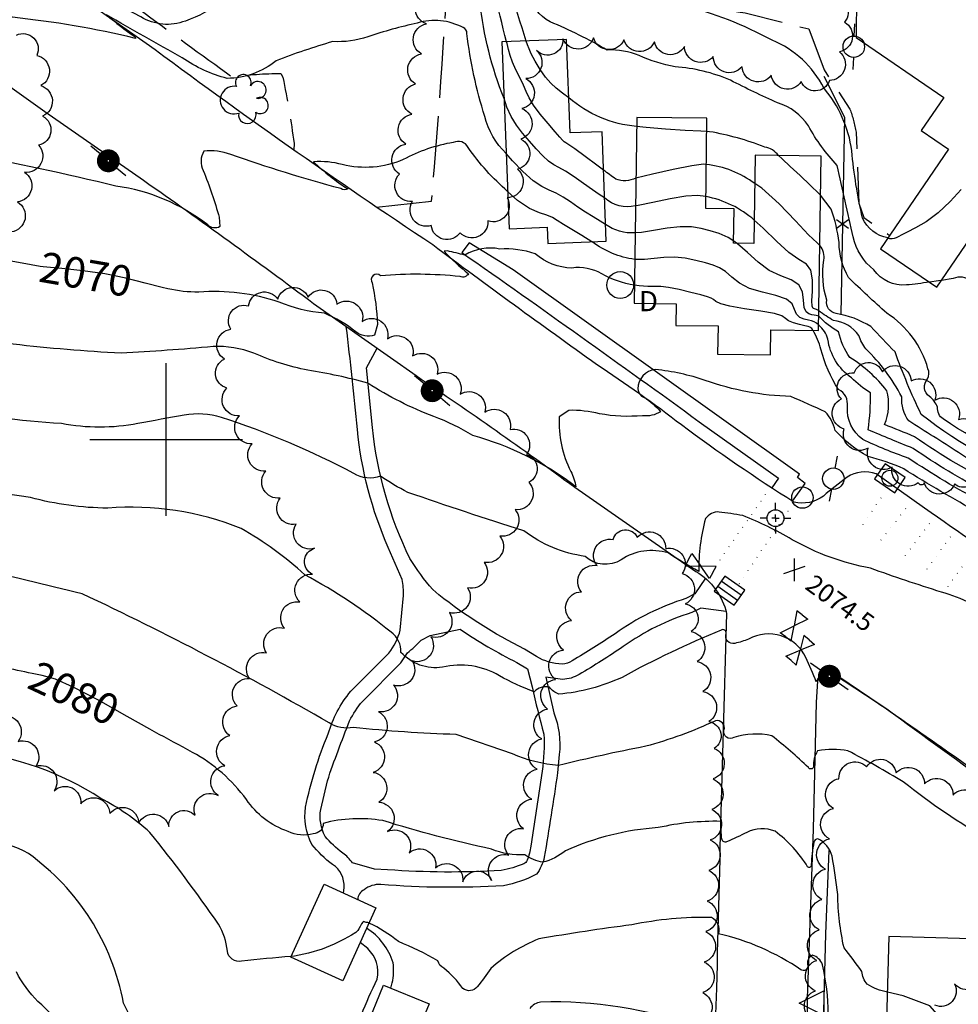
# Model space of a CAD drawing. Extents: x 4327933 to 4330890, y 194021 to 196891.
# Drawn here: x 4328452 to 4328759, y 195315 to 195637 of the extents above; entities that cross this region are included whole.
import ezdxf

# ---------------------------------------------------------------- set-up
doc = ezdxf.new("R2010")
doc.units = 0
doc.header["$LTSCALE"] = 100
doc.header["$MEASUREMENT"] = 0
for name, pattern in [('DIVISION', [0.995, 0.75, -0.06, 0.125, -0.06]), ('PAINT', [0.025, 0, -0.025]), ('PAVDWY', [0.26, 0.2, -0.06])]:
    doc.linetypes.add(name, pattern=pattern)
doc.layers.get('0').update_dxf_attribs({"linetype": 'CONTINUOUS'})
for name, color, linetype in [('C-INDX', 4, 'CONTINUOUS'), ('C-INDX-CL', 4, 'CONTINUOUS'), ('C-INDXLBL', 4, 'CONTINUOUS'), ('C-INTRM', 44, 'CONTINUOUS'), ('C-INTRM-CL', 44, 'CONTINUOUS'), ('C-SPOTEL', 44, 'CONTINUOUS'), ('M-FENCE', 8, 'CONTINUOUS'), ('M-FENCE-PAT', 8, 'CONTINUOUS'), ('M-MISC', 7, 'DIVISION'), ('M-RETWALL', 6, 'CONTINUOUS'), ('M-RETWALL-PAT', 6, 'CONTINUOUS'), ('M-VEGL', 3, 'CONTINUOUS'), ('M-VEGS', 3, 'CONTINUOUS'), ('P-PAVPK', 7, 'PAVDWY'), ('P-SIDEWALK', 2, 'CONTINUOUS'), ('R-CURBRD', 6, 'CONTINUOUS'), ('S-BUILDING', 4, 'CONTINUOUS'), ('SV-CLMON', 7, 'CONTINUOUS'), ('SV-GRID', 7, 'CONTINUOUS'), ('T-STRIPE', 8, 'PAINT'), ('U-CATCHBSN', 5, 'CONTINUOUS'), ('U-CURBINLET', 5, 'CONTINUOUS'), ('U-PWR-STLIGHT', 2, 'CONTINUOUS'), ('U-PWRPOLE', 7, 'CONTINUOUS'), ('U-STMH', 5, 'CONTINUOUS'), ('U-VALVE', 7, 'CONTINUOUS')]:
    doc.layers.add(name, color=color, linetype=linetype)
doc.styles.add('ITALIC', font='ROMANS.SHX', dxfattribs={"oblique": 25})
doc.styles.add('SIMPLEX', font='simplex.shx')
doc.styles.get("Standard").update_dxf_attribs({"font": 'ROMANS.shx'})

# ---------------------------------------------------------------- blocks, each defined once
blk = doc.blocks.new('VALVE')
at = {"linetype": 'CONTINUOUS'}
for p, q in [((-0.045, 0), (-0.045, 0.0225)), ((-0.045, 0.0225), (0, 0)), ((-0.045, -0.0225), (0, 0)), ((-0.045, 0), (-0.045, -0.0225)), ((0.045, 0.0225), (0, 0)), ((0.045, -0.0225), (0, 0)), ((0.045, 0), (0.045, 0.0225)), ((0.045, 0), (0.045, -0.0225))]:
    blk.add_line(p, q, dxfattribs=at)
blk = doc.blocks.new('CB')
at = {"linetype": 'CONTINUOUS'}
for p, q in [((0.04, 0.03), (-0.04, 0.03)), ((-0.04, 0.03), (-0.04, -0.03)), ((0.04, 0.01), (-0.04, 0.01)), ((0.04, 0), (0.04, 0.03)), ((0.04, -0.03), (0.04, 0)), ((-0.04, -0.01), (0.04, -0.01)), ((-0.04, -0.03), (0.04, -0.03))]:
    blk.add_line(p, q, dxfattribs=at)
blk = doc.blocks.new('CMON')
at = {"linetype": 'CONTINUOUS'}
for p, q in [((0, 0.0275), (0, 0.05)), ((-0.0275, 0), (-0.05, 0)), ((0, 0), (-0.0121, 0)), ((0, 0), (0, 0.012)), ((0, 0), (0.0121, 0)), ((0, 0), (0, -0.012)), ((0, -0.0275), (0, -0.05)), ((0.0275, 0), (0.05, 0))]:
    blk.add_line(p, q, dxfattribs=at)
blk.add_circle((0, 0), 0.0275, dxfattribs=at)
blk = doc.blocks.new('POLE')
at = {"linetype": 'CONTINUOUS'}
blk.add_circle((0, 0), 0.035, dxfattribs=at)
blk = doc.blocks.new('CI')
for p, q in [((0.04, 0.03), (-0.04, 0.03)), ((-0.04, 0.03), (-0.04, -0.03)), ((0.04, 0), (0.04, 0.03)), ((0.04, -0.03), (0.04, 0)), ((-0.04, -0.03), (0.04, -0.03))]:
    blk.add_line(p, q)
blk.add_circle((0, 0), 0.0261)
blk = doc.blocks.new('STMH')
at = {"linetype": 'CONTINUOUS'}
blk.add_circle((0, 0), 0.044, dxfattribs=at)
at = {"linetype": 'CONTINUOUS', "style": 'SIMPLEX'}
blk.add_text('D ', height=0.066, dxfattribs=at).set_placement((0.0615, -0.0855))
blk = doc.blocks.new('PP-STLT')
at = {"linetype": 'CONTINUOUS'}
for p, q in [((-0.035, 0), (-0.075, 0)), ((0.035, 0), (0.075, 0))]:
    blk.add_line(p, q, dxfattribs=at)
at = {"linetype": 'CONTINUOUS', "const_width": 0.04}
blk.add_lwpolyline([(0.0171, 0.0036, 1), (-0.0171, -0.0036, 1)], format="xyb", close=True, dxfattribs=at)
blk = doc.blocks.new('PPOLE')
at = {"linetype": 'CONTINUOUS'}
for p, q in [((-0.035, 0), (-0.075, 0)), ((0.035, 0), (0.075, 0))]:
    blk.add_line(p, q, dxfattribs=at)
blk.add_circle((0, 0), 0.035, dxfattribs=at)
blk = doc.blocks.new('TREE')
at = {"linetype": 'CONTINUOUS'}
for centre, radius, start, end in [((-0.0091, 0.0536), 0.0258, 335.8002, 210.2293), ((-0.0394, -0.0039), 0.0452, 79.7264, 289.7946), ((0.0382, 0.0291), 0.0275, 260.759, 149.6138), ((0.046, -0.0217), 0.0266, 236.6404, 117.338), ((0.0039, -0.0522), 0.0287, 168.2151, 16.7673)]:
    blk.add_arc(centre, radius, start, end, dxfattribs=at)
blk = doc.blocks.new('SPOTEL')
at = {"linetype": 'CONTINUOUS'}
for p, q in [((0.0214, -0.03), (-0.0214, 0.03)), ((-0.0214, -0.03), (0.0214, 0.03))]:
    blk.add_line(p, q, dxfattribs=at)
blk = doc.blocks.new('FP')
at = {"linetype": 'CONTINUOUS'}
for p, q in [((0.0143, -0.02), (-0.0143, 0.02)), ((-0.0143, -0.02), (0.0143, 0.02))]:
    blk.add_line(p, q, dxfattribs=at)
blk = doc.blocks.new('RW')
for p, q in [((-0.04, 0), (0.04, 0)), ((0, -0.08), (-0.04, 0)), ((0.04, 0), (0, -0.08))]:
    blk.add_line(p, q)

msp = doc.modelspace()

# ---------------------------------------------------------------- linework, layer by layer
at = {"layer": 'C-INDX'}
for points, elevation in [([(4328617.81, 195630.39, -0.007933), (4328607.21, 195665.2, 0.018043), (4328601.52, 195682.93, 0.061313), (4328598.74, 195687.6)], 2060), ([(4328458.78, 195556.66, -0.010472), (4328411.47, 195566.01, 0.017189), (4328377.24, 195570.75), (4328365.68, 195572.54, -0.147548), (4328343.57, 195582.78, 0.165831), (4328334.54, 195590.16, 0.022849), (4328313.11, 195598.4, -0.013171), (4328273.11, 195599.71, 0.071698), (4328246.7, 195602.05, 0.381476), (4328244.46, 195600.37, 0.011389), (4328243.94, 195594.96, -0.613154), (4328243.35, 195594.62, 0.084265), (4328231.23, 195601.05, 0.241917), (4328217.84, 195596.41, -0.003419), (4328209.94, 195589.14, -0.807994), (4328208.05, 195589.62, 0.046357), (4328207.79, 195596.51, -0.069642), (4328198.79, 195604.61, 0.140107), (4328177.75, 195614.87, -0.02203), (4328160.18, 195621.31)], 2070), ([(4328653.89, 195602.42, -0.15649), (4328631.71, 195611.84)], 2060), ([(4328700.29, 195592.92, 0.194731), (4328695.82, 195595.7, 0.050081), (4328677.78, 195600.73), (4328676.86, 195600.77)], 2060), ([(4328973.83, 195574.13, 0.04883), (4328967.38, 195520.98, -0.034637), (4328964.52, 195484.39, -0.100891), (4328954.6, 195471.68, -0.235755), (4328947.16, 195470.31, -0.000732), (4328831.49, 195485.35, -0.039306), (4328794.82, 195487.07, -0.073606), (4328754.19, 195506.73, -0.272855), (4328752.35, 195510.57, 0.127856), (4328749.71, 195514.13, -0.467098), (4328749.11, 195519.83, 0.220935), (4328749.23, 195523.16, 0.184134), (4328735.78, 195541.34, -0.012034), (4328723.25, 195552.99, -0.130177), (4328720.15, 195564.48, 0.054318), (4328717.58, 195575.41), (4328714.07, 195579.93)], 2060), ([(4328653.17, 195550.53, -0.094177), (4328642.5, 195554.24, 0.162684), (4328632.75, 195556.12, -0.181107), (4328620.76, 195560.8, 0.093626), (4328609.12, 195562.33, 0.189147), (4328597.75, 195560.35, 0.006421), (4328592, 195561.71), (4328590.92, 195561.6, 0.039753), (4328598.9, 195554.26, -0.418439), (4328596.19, 195553.34, 0.045523), (4328570.11, 195553.6, 0.902394), (4328567.41, 195551.23, -0.043276), (4328569.1, 195537.66), (4328568.16, 195534.15, -0.249863), (4328562.03, 195535.24, 0.072935), (4328551.79, 195541.33, -0.080136), (4328536.92, 195544.96, 0.100296), (4328510.66, 195548.24, -0.06167), (4328500.56, 195549.36)], 2070), ([(4328835.01, 195463.6, 0.315088), (4328829.64, 195466.99, -0.079577), (4328767.19, 195479.47, -0.02955), (4328742.78, 195493.95, -0.033852), (4328727.92, 195500.05, -0.26202), (4328722.87, 195510.78, 0.319286), (4328719.96, 195516.38, -0.078904), (4328714.19, 195529.55, 0.067302), (4328711.64, 195535.72)], 2070), ([(4328456.15, 195423.43, 0.001681), (4328436.83, 195427.52, 0.061509), (4328414.55, 195427.93, -0.037032), (4328371.59, 195432.32, -0.099369), (4328351.02, 195440.16, 0.101349), (4328336.72, 195444.36, 0.049792), (4328291.62, 195442.27, -0.083696), (4328259.28, 195444.97, 0.024899), (4328241.54, 195449, 0.269468), (4328240.38, 195445.27, -0.46834), (4328236.13, 195443.46, 0.068579), (4328222.6, 195444.51, 0.027699), (4328206.27, 195434.28, -0.769018), (4328204.11, 195434.89, 0.154091), (4328200.04, 195445.54, 0.024395), (4328187.53, 195468.34, 0.405511), (4328178.98, 195472.46, 0.099927), (4328169.07, 195469.51, -0.129125), (4328132.98, 195468.52)], 2080), ([(4328735.95, 195319.18, -0.091713), (4328729.32, 195321.79, -0.162065), (4328727.6, 195325.99, 0.013971), (4328721.77, 195333.72, -0.053108), (4328719.73, 195351.11, 0.017585), (4328717.85, 195363.69, 0.231591), (4328713.18, 195369.32, 0.329516), (4328711.91, 195368.27, 0.041748), (4328711.05, 195360.9, -0.752347), (4328709.87, 195360.19, 0.092915), (4328699.23, 195371.84, 0.21217), (4328690.01, 195371.46, -0.002229), (4328683.37, 195368.33, -0.458241), (4328681.78, 195369.33, -0.029353), (4328681.45, 195375.06, 0.062281), (4328661.01, 195373.02, 0.08944), (4328630.63, 195365.43, -0.109258), (4328623.21, 195361.69, -0.104561), (4328617.38, 195364.13, -0.11021), (4328606.43, 195365.97, -0.021249), (4328570.84, 195375.32, 0.104514), (4328551.37, 195374.42, -0.431598), (4328548.14, 195371.02, -0.183223), (4328539.87, 195371.76, -0.163555), (4328526.25, 195382.23, 0.110512), (4328508.62, 195397.65, -0.000848), (4328496.21, 195404.39), (4328494.61, 195405.29)], 2080)]:
    msp.add_lwpolyline(points, format="xyb", dxfattribs=dict(at, elevation=elevation))
at = {"layer": 'C-INDX-CL'}
for points, elevation in [([(4328631.71, 195611.84), (4328629.67, 195613.37), (4328627.63, 195614.93), (4328625.82, 195616.55), (4328624.07, 195618.54), (4328622.31, 195621.09), (4328620.7, 195623.82), (4328619.45, 195626.17), (4328618.71, 195627.82), (4328618.23, 195629.16), (4328617.81, 195630.39)], 2060), ([(4328676.86, 195600.77), (4328674.88, 195600.85), (4328669.77, 195601.1), (4328663.38, 195601.5), (4328657.01, 195602.04), (4328653.89, 195602.42)], 2060), ([(4328714.07, 195579.93), (4328713.62, 195580.44), (4328710.73, 195583.25), (4328707.4, 195586.36), (4328704.13, 195589.38), (4328701.52, 195591.79), (4328700.29, 195592.92)], 2060), ([(4328500.56, 195549.36), (4328498.67, 195549.76), (4328493.16, 195551.19), (4328486.81, 195552.82), (4328479.9, 195554.26), (4328472.77, 195555.25), (4328465.89, 195555.92), (4328459.75, 195556.52), (4328458.78, 195556.66)], 2070), ([(4328711.64, 195535.72), (4328711.61, 195535.79), (4328711.21, 195536.3), (4328710.87, 195536.6), (4328710.55, 195536.78), (4328710.01, 195536.93), (4328708.95, 195537.17), (4328707.23, 195537.59), (4328705.27, 195538.17), (4328703.65, 195538.86), (4328702.66, 195539.64), (4328701.47, 195540.45), (4328698.98, 195541.26), (4328694.52, 195542.03), (4328689.16, 195542.8), (4328684.42, 195543.59), (4328681.42, 195544.41), (4328679.85, 195545.19), (4328679.02, 195545.83), (4328678.26, 195546.3), (4328677.07, 195546.73), (4328674.95, 195547.31), (4328671.67, 195548.16), (4328667.85, 195549.07), (4328664.36, 195549.76), (4328661.82, 195550.03), (4328659.79, 195550.04), (4328657.59, 195550.05), (4328654.73, 195550.28), (4328653.17, 195550.53)], 2070), ([(4328494.61, 195405.29), (4328487.29, 195409.41), (4328477.84, 195414.7), (4328469.61, 195419.03), (4328463.8, 195421.55), (4328459.41, 195422.79), (4328456.15, 195423.43)], 2080), ([(4328734.85, 195280.07), (4328739.76, 195276.24), (4328748.31, 195274.99), (4328754.71, 195282.67), (4328757.72, 195295.4), (4328756.22, 195307.52), (4328749.82, 195314.72), (4328741.12, 195318), (4328735.95, 195319.18)], 2080)]:
    msp.add_lwpolyline(points, dxfattribs=dict(at, elevation=elevation))
at = {"layer": 'C-INTRM'}
for points, elevation in [([(4328736.09, 195565.95, -0.240884), (4328727.82, 195572.48, -0.035187), (4328724.32, 195594.45, 0.141285), (4328715.16, 195615.02, 0.180236), (4328698.29, 195630.62, 0.061551), (4328668.88, 195642.11, 0.007902), (4328654.54, 195649.73, 0.021151), (4328638.88, 195651.96, -0.236041), (4328632.02, 195656.88, 0.117094), (4328624.33, 195664.59, -0.121081), (4328606.76, 195692.45, -0.152771), (4328603.36, 195707.42, 0.041297), (4328597.29, 195760.57, 0.100904), (4328594.59, 195764.9, 0.011389), (4328573.31, 195785.29, 0.06619), (4328552.7, 195794.27, 0.04261), (4328499.84, 195812.25, 0.203174), (4328486.37, 195808.1, 0.038339), (4328461.06, 195794.96), (4328459.44, 195794.14)], 2056), ([(4328749.69, 195551.49, -0.012503), (4328742.16, 195550.57, -0.264975), (4328731.51, 195555.5, -0.163275), (4328724.74, 195566.27, -0.003179), (4328719.52, 195589.67, -0.063407), (4328710.12, 195602.62, 0.175496), (4328700.05, 195610.13, -0.01293), (4328684.59, 195617.57, 0.084153), (4328666.5, 195621.97, -0.069087), (4328654.76, 195625.69, 0.099045), (4328644.29, 195627.45, 0.031404), (4328625.61, 195636.68, -0.212874), (4328618.48, 195645.97, -0.007553), (4328606.03, 195682.28, 0.082116), (4328600.08, 195693.53, 0.240327), (4328591.38, 195696.83, -0.011671), (4328582.03, 195695.86, -0.182028), (4328577.19, 195696.99, -0.176915), (4328581.04, 195705.67, 0.023554), (4328586.84, 195715.13, 0.26455), (4328586.32, 195732.59), (4328584.81, 195735.58)], 2058), ([(4328610.54, 195611.56, -0.067697), (4328602.63, 195643.21, 0.02925), (4328595.67, 195676.31, 0.1552), (4328586.17, 195676.58, 0.055338), (4328547.96, 195665.53, -0.050268), (4328532.43, 195657.95, -0.015607), (4328518.28, 195643.35, -0.078711), (4328506.28, 195636.93, -0.233015), (4328491.76, 195638.26, -0.028115), (4328420.75, 195681.39), (4328415.92, 195684.47, -0.093109), (4328426.08, 195675.74, -0.163889), (4328417.36, 195675.86, 0.023845), (4328399.51, 195676.69, 0.334234), (4328387.56, 195668.68, -0.550374), (4328378.06, 195666.49, 0.005671), (4328367.67, 195673.44, 0.318107), (4328364.96, 195673.43, -0.182386), (4328352.94, 195669.91, 0.161597), (4328344.99, 195668.24)], 2064), ([(4328611.36, 195630.14, -0.004859), (4328603.18, 195663.84, 0.019834), (4328598.67, 195679.48, 0.101603), (4328596.75, 195682.44)], 2062), ([(4328611.22, 195593.61, -0.140702), (4328604.25, 195605.71, -0.048247), (4328598.39, 195632.88, 0.326226), (4328597.15, 195634.77, 0.200429), (4328582.16, 195636.25, 0.029461), (4328565.93, 195631.74, -0.091684), (4328554.52, 195630.2, 0.022984), (4328535.98, 195623.92, -0.168911), (4328519.99, 195618.15, -0.088306), (4328505.26, 195624.88, -0.001621), (4328480.5, 195638.93, 0.026632), (4328489.72, 195631.85), (4328490, 195631.25, 0.032843), (4328449.68, 195638.15, 0.518905), (4328445.6, 195632.96, 0.026234), (4328447.52, 195623.12, -0.132115), (4328447.95, 195617.39, -0.118718), (4328441.27, 195621.1, 0.182964), (4328401.63, 195627.29)], 2066), ([(4328611.7, 195581.19, -0.062068), (4328598.79, 195595.58, 0.403423), (4328593.93, 195597.21, 0.083591), (4328577.55, 195591.57, -0.16246), (4328557.63, 195589.96, 0.084948), (4328548.22, 195590.87, 0.044103), (4328559.42, 195581.98, -0.28704), (4328557.15, 195582.09, -0.018394), (4328521.16, 195593.27, 0.120152), (4328512.33, 195594.37, 0.258325), (4328512.15, 195588.01, -0.024118), (4328517.37, 195572.71), (4328517.57, 195569.65, -0.341826), (4328513.62, 195570.2, 0.132055), (4328483.59, 195582.94, 0.010958), (4328433.89, 195593.67, 0.091742), (4328405.04, 195594.13)], 2068), ([(4328692.57, 195583.73, 0.131425), (4328676.71, 195590.03)], 2062), ([(4328653.66, 195585.55, -0.21955), (4328647.08, 195585.22, -0.007553), (4328643.08, 195588.14)], 2062), ([(4328653.53, 195576.49, -0.245904), (4328643.43, 195579.03)], 2064), ([(4328692.41, 195571.78, 0.132341), (4328676.57, 195579.52)], 2064), ([(4328653.41, 195567.61, -0.174126), (4328643.76, 195570.41)], 2066), ([(4328653.29, 195558.94, -0.126954), (4328639.38, 195564.67)], 2068), ([(4328971.25, 195526.75, 0.025188), (4328965.65, 195482.42, -0.240435), (4328952.56, 195469.28, -0.0526), (4328923.75, 195471.78, 0.004939), (4328835.06, 195483.36, 0.196204), (4328829.51, 195482.3, -0.08072), (4328790.28, 195485.19, -0.093293), (4328747.03, 195508.22, -0.026923), (4328738.46, 195528.71, -0.008216), (4328730.5, 195536.98, 0.098055), (4328719.16, 195541.23, -0.40962), (4328716.09, 195545.62, -0.11056), (4328715.16, 195558.64, 0.231258), (4328713.84, 195563.47)], 2062), ([(4328771.11, 195545.64, -0.045825), (4328763.22, 195551.77, 0.32009), (4328757.51, 195552.64), (4328753.71, 195552.07)], 2058), ([(4328970.57, 195488.96, -0.170418), (4328966.42, 195478.62, 0.009345), (4328959.65, 195470.59, -0.300886), (4328951.49, 195466.59, -0.00287), (4328880.59, 195475.79, -0.048988), (4328860.34, 195477.55, 0.00554), (4328834.94, 195480.44, -0.011706), (4328831.12, 195478.81, -0.074971), (4328799.4, 195480.22, -0.103177), (4328759.19, 195495.72, 0.003504), (4328742.92, 195506.1, -0.162987), (4328740.63, 195513.99, 0.078216), (4328728.94, 195529.65, -0.086101), (4328726.59, 195534.09, 0.213554), (4328718.35, 195538.93, -0.040092), (4328713.55, 195542.14)], 2064), ([(4328974.76, 195472.17, 0.253096), (4328965.25, 195476.23, 0.004126), (4328958.17, 195466.97, -0.245806), (4328946.86, 195464.58, -0.003348), (4328901.74, 195470.55, 0.08577), (4328884, 195470.23, -0.028124), (4328843.02, 195474.6, 0.014991), (4328819.22, 195474.41, -0.072482), (4328772.73, 195484.54, -0.040682), (4328744.83, 195500.91, 0.011795), (4328734.99, 195504.87, 0.1716), (4328735.76, 195515.96, 0.087408), (4328723.68, 195526.88, -0.105709), (4328719.97, 195535.25, -0.076508), (4328713.52, 195540.35)], 2066), ([(4328765.85, 195475.96, -0.01295), (4328741.29, 195490.42, 0.048351), (4328729.67, 195494.41, -0.078525), (4328718.86, 195502.98, 0.134988), (4328715.63, 195509.07, 0.002356), (4328704.39, 195514.1, -0.08084), (4328676.38, 195519.36, 0.055327), (4328660.08, 195522.91, 0.386339), (4328654.35, 195516.54, 0.31868), (4328656.38, 195513.78, -0.087432), (4328661.7, 195509.1, -0.175246), (4328655.87, 195507.79, -0.066647), (4328641.78, 195508.43, 0.066995), (4328631.69, 195509.55), (4328628.62, 195507.42, 0.129995), (4328632.38, 195489.58, -0.080132), (4328634.06, 195484.53, 0.096256), (4328600.35, 195501.31, 0.050487), (4328587.6, 195507.5, -0.0515), (4328565.97, 195518.42, 0.03117), (4328546.36, 195522.67, -0.055125), (4328528.68, 195528.27, 0.102927), (4328515.35, 195530.42, -0.009132), (4328485.29, 195528.24, -0.030302), (4328414.82, 195536.26, -0.022205)], 2072), ([(4328835.72, 195470.53, -0.028691), (4328809.5, 195472.14, -0.061816), (4328767.94, 195482.95, -0.034489), (4328744.41, 195497.11, -0.007561), (4328729.71, 195503.16, 0.030176), (4328730.46, 195515.31, -0.063918), (4328724.18, 195520.2, -0.20805), (4328716.49, 195532.81, 0.155964), (4328713.48, 195537.44)], 2068), ([(4328772, 195440.65, 0.100303), (4328753.63, 195450.09, -0.010089), (4328730.43, 195457.88, -0.081218), (4328704.8, 195467.22, 0.038508), (4328688.62, 195475.15, 0.008795), (4328680.87, 195476.29, 0.269555), (4328676.45, 195474.11, 0.075056), (4328674.3, 195456.84, -0.026178), (4328664.2, 195462.9, 0.221368), (4328648.83, 195460.67, -0.345165), (4328637.09, 195461.76, -0.130085), (4328617, 195470.16, -0.007025), (4328579.03, 195482.72, -0.03167), (4328570.12, 195488.02, -0.231414), (4328561.41, 195488.89, 0.043181), (4328518.09, 195507.22, 0.12262), (4328505.89, 195507.97, 0.003362), (4328490.77, 195505.23, -0.096114), (4328465.73, 195505.25, -0.044173), (4328425.46, 195510.89, 0.026251)], 2074), ([(4328791.6, 195391.55, 0.117342), (4328781.51, 195386.3, -0.401608), (4328771.92, 195386.27, 0.007216), (4328718.36, 195423.54, 0.429191), (4328712.7, 195420.73, 0.016726), (4328709.22, 195428.67, 0.437832), (4328690.56, 195434.69, -0.036236), (4328686.07, 195433.3, -0.622303), (4328683.24, 195436.6, 0.615206), (4328681.55, 195437.65, 0.027585), (4328649.14, 195422.19, -0.085105), (4328628.45, 195416.67, -0.141418), (4328625.44, 195418.96, 0.280675), (4328620.4, 195417.46, -0.038271), (4328609.04, 195422.71, 0.195219), (4328590.42, 195425.49, -0.246869), (4328576.82, 195430.32, 0.25433), (4328573.56, 195437, 0.048377), (4328545.39, 195455.71, 0.057519), (4328524.49, 195470.91, 0.11616), (4328480.9, 195477.57, -0.065905), (4328455.63, 195481.04, -0.031104), (4328395.94, 195493.29, 0.011318)], 2076), ([(4328873.42, 195309.49, -0.042329), (4328842.56, 195326.7, 0.154837), (4328829.45, 195340.53, 0.05505), (4328806.47, 195351.09, 0.017115), (4328769.4, 195368.84, -0.0372), (4328741.16, 195387.96, 0.016598), (4328723.04, 195398.15, 0.099992), (4328713.14, 195398.1, 0.172767), (4328711.8, 195392.89, -0.668008), (4328710.12, 195392.65, 0.024218), (4328698.12, 195403.09, 0.134477), (4328685.75, 195402.48, -0.656451), (4328682.5, 195404.94, 0.581655), (4328679.7, 195407.98, -0.043078), (4328656.89, 195399.63, 0.01298), (4328628.4, 195393.34, -0.086544), (4328613.26, 195397.2), (4328594.87, 195403.5, -0.018409), (4328561.22, 195405.78, -0.187784), (4328553.34, 195407.28, 0.021383), (4328472.48, 195449.54, 0.004793), (4328436.59, 195458.03, -0.011695)], 2078), ([(4328540.88, 195330.84, 0.011347), (4328524.7, 195329.33, -0.447377), (4328520.04, 195332.64, 0.109181), (4328517.12, 195341.45, 0.018215), (4328494.68, 195371.43, 0.065341), (4328478.59, 195382.59, 0.12197), (4328435.35, 195397.73, 0.069127), (4328405.37, 195398.19, -0.034471), (4328385.05, 195396.79, -0.092915), (4328368.88, 195401.39, -0.011607), (4328335.53, 195419.51, -0.027781), (4328324.95, 195422.23)], 2082), ([(4328493.45, 195301.74, -0.021239), (4328486.05, 195315.6, 0.193377), (4328454.93, 195364.55, 0.127329), (4328441.07, 195368.37, -0.019059)], 2084), ([(4328716.56, 195312.11, 0.060175), (4328714.68, 195328.18, 0.257271), (4328711.45, 195331.28, 0.38701), (4328709.94, 195327.76, -0.612803), (4328707.65, 195326.51, 0.093283), (4328680.75, 195338.29, 0.363239), (4328678.38, 195343.63, 0.055702), (4328652.3, 195341.21, 0.011315), (4328621.92, 195336.6, 0.086735), (4328606.2, 195326.91, -0.018721), (4328601.79, 195320.95, -0.420768), (4328597.1, 195320.39, 0.065073), (4328590.82, 195327.06, -0.231477), (4328588.9, 195329.49, 0.033701), (4328575.98, 195335.71, 0.064223), (4328566.35, 195341.8)], 2082), ([(4328557.05, 195153.33, -0.006981), (4328555.15, 195148.86, -0.03697), (4328550.75, 195140.11), (4328548.32, 195137.95, -0.221415), (4328544.59, 195143.09, 0.056814), (4328527.12, 195189.22, -0.066946), (4328518.78, 195205.77, 0.04657), (4328509.04, 195222.51, -0.078344), (4328505.2, 195238.32, 0.011406), (4328491.71, 195274.93, 0.199642), (4328481.67, 195289.72, -0.097229), (4328466.57, 195306.42, 0.07024), (4328458.07, 195316.14, -0.073901), (4328451.01, 195325.79, 0.148029)], 2086), ([(4328673.87, 195307.75, 0.09411), (4328622.52, 195315.96, 0.194577), (4328618.98, 195313.88, 0.032354)], 2084)]:
    msp.add_lwpolyline(points, format="xyb", dxfattribs=dict(at, elevation=elevation))
at = {"layer": 'C-INTRM', "elevation": 2066}
msp.add_lwpolyline([(4328686.64, 195564.22), (4328685.67, 195564.86)], dxfattribs=at)
at = {"layer": 'C-INTRM-CL'}
for points, elevation in [([(4328643.08, 195588.14), (4328640.86, 195589.8), (4328637.03, 195592.65), (4328633.72, 195595.06), (4328631.73, 195596.45), (4328630.75, 195597.08), (4328630.25, 195597.43), (4328629.7, 195597.95), (4328628.79, 195598.94), (4328627.25, 195600.71), (4328624.96, 195603.37), (4328622.4, 195606.48), (4328620.17, 195609.45), (4328618.73, 195611.85), (4328617.79, 195613.89), (4328616.9, 195615.99), (4328615.73, 195618.42), (4328614.43, 195621.01), (4328613.31, 195623.48), (4328612.57, 195625.63), (4328612.05, 195627.59), (4328611.55, 195629.55), (4328611.36, 195630.14)], 2062), ([(4328643.43, 195579.03), (4328643.39, 195579.06), (4328641.69, 195580.15), (4328639.44, 195581.7), (4328636.56, 195583.76), (4328633.46, 195585.97), (4328630.66, 195587.83), (4328628.52, 195589.02), (4328626.81, 195589.91), (4328625.14, 195591.04), (4328623.22, 195592.8), (4328621.08, 195595.08), (4328618.83, 195597.61), (4328616.62, 195600.2), (4328614.57, 195602.87), (4328612.83, 195605.72), (4328611.49, 195608.78), (4328610.54, 195611.56)], 2064), ([(4328643.76, 195570.41), (4328642.02, 195571.47), (4328639.7, 195572.89), (4328637.22, 195574.43), (4328634.71, 195576.05), (4328632.27, 195577.72), (4328629.9, 195579.3), (4328627.6, 195580.6), (4328625.31, 195581.59), (4328622.86, 195582.74), (4328620.03, 195584.65), (4328616.74, 195587.66), (4328613.36, 195591.22), (4328611.22, 195593.61)], 2066), ([(4328676.71, 195590.03), (4328675.81, 195590.08), (4328671.93, 195589.53), (4328665.92, 195588.3), (4328659.1, 195586.78), (4328653.66, 195585.55)], 2062), ([(4328713.84, 195563.47), (4328712.99, 195564.33), (4328710.19, 195567), (4328705.87, 195571.59), (4328700.53, 195577.13), (4328694.84, 195582.23), (4328692.57, 195583.73)], 2062), ([(4328639.38, 195564.67), (4328639.3, 195564.72), (4328636, 195566.73), (4328632.75, 195568.7), (4328629.99, 195570.41), (4328627.97, 195571.69), (4328626.34, 195572.62), (4328624.53, 195573.37), (4328622.1, 195574.16), (4328618.91, 195575.58), (4328614.92, 195578.25), (4328611.7, 195581.19)], 2068), ([(4328760.13, 195581.86), (4328756.51, 195577.87), (4328752.54, 195574.14), (4328748.65, 195571.28), (4328745.19, 195569.26), (4328742.45, 195567.89), (4328740.64, 195566.96), (4328739.53, 195566.37), (4328738.78, 195566.01), (4328738.13, 195565.79), (4328737.55, 195565.66), (4328737.08, 195565.63), (4328736.73, 195565.66), (4328736.48, 195565.75), (4328736.25, 195565.86), (4328736.09, 195565.95)], 2056), ([(4328676.57, 195579.52), (4328673.82, 195579.83), (4328670.04, 195579.59), (4328664.9, 195578.73), (4328659.27, 195577.6), (4328654.4, 195576.62), (4328653.53, 195576.49)], 2064), ([(4328713.55, 195542.14), (4328713.22, 195542.33), (4328712.76, 195542.55), (4328712.41, 195542.66), (4328712.07, 195542.72), (4328711.69, 195542.89), (4328711.37, 195543.62), (4328711.27, 195545.41), (4328711.44, 195548.54), (4328711.49, 195552.2), (4328710.96, 195555.38), (4328709.47, 195557.37), (4328707.03, 195558.92), (4328703.75, 195561.15), (4328699.76, 195564.79), (4328695.36, 195569.15), (4328692.41, 195571.78)], 2064), ([(4328685.67, 195564.86), (4328683.84, 195566.05), (4328680.87, 195567.36), (4328677.96, 195568.28), (4328675.01, 195569.05), (4328671.83, 195569.58), (4328668.15, 195569.64), (4328663.87, 195569.16), (4328659.45, 195568.41), (4328655.46, 195567.76), (4328653.41, 195567.61)], 2066), ([(4328713.52, 195540.35), (4328713.5, 195540.36), (4328713.11, 195540.51), (4328712.63, 195540.61), (4328712.01, 195540.71), (4328711.21, 195540.85), (4328710.25, 195541.12), (4328709.34, 195541.8), (4328708.73, 195543.23), (4328708.51, 195545.57), (4328708.15, 195548.29), (4328706.97, 195550.67), (4328704.49, 195552.26), (4328701.08, 195553.55), (4328697.3, 195555.3), (4328693.65, 195558), (4328690.19, 195561.16), (4328686.93, 195564.03), (4328686.64, 195564.22)], 2066), ([(4328713.48, 195537.44), (4328712.72, 195538.1), (4328711.97, 195538.54), (4328711.18, 195538.79), (4328710.15, 195539.01), (4328708.76, 195539.35), (4328707.31, 195539.98), (4328706.19, 195541.05), (4328705.58, 195542.6), (4328704.81, 195544.37), (4328702.98, 195545.96), (4328699.51, 195547.14), (4328695.12, 195548.17), (4328690.86, 195549.44), (4328687.53, 195551.2), (4328685.02, 195553.17), (4328682.98, 195554.93), (4328681.05, 195556.17), (4328678.97, 195557.04), (4328676.46, 195557.79), (4328673.34, 195558.61), (4328669.84, 195559.32), (4328666.26, 195559.7), (4328662.84, 195559.59), (4328659.62, 195559.22), (4328656.53, 195558.9), (4328653.54, 195558.9), (4328653.29, 195558.94)], 2068), ([(4328753.71, 195552.07), (4328752.7, 195551.92), (4328749.69, 195551.49)], 2058), ([(4328566.35, 195341.8), (4328566.21, 195341.88), (4328566.01, 195341.93), (4328565.75, 195341.96), (4328565.43, 195341.99), (4328565.12, 195342.08), (4328564.86, 195342.23), (4328564.6, 195342.29), (4328564.3, 195342.08), (4328563.89, 195341.49), (4328563.45, 195340.69), (4328563.05, 195339.92), (4328562.69, 195339.33), (4328562.03, 195338.73), (4328560.67, 195337.85), (4328558.29, 195336.5), (4328555, 195334.88), (4328551.01, 195333.28), (4328546.54, 195331.97), (4328542.01, 195331), (4328540.88, 195330.84)], 2082)]:
    msp.add_lwpolyline(points, dxfattribs=dict(at, elevation=elevation))
at = {"layer": 'M-FENCE'}
msp.add_lwpolyline([(4328715.16, 195618.93), (4328721.96, 195605.48), (4328720.68, 195540.98)], dxfattribs=at)
at = {"layer": 'M-RETWALL'}
msp.add_lwpolyline([(4328716.76, 195365.57), (4328715.7, 195338.24), (4328714.93, 195308.74), (4328714.15, 195278.42), (4328713.22, 195266.19), (4328714.76, 195260.28), (4328717.71, 195256.87), (4328723.36, 195253.03), (4328727.65, 195252.09), (4328737.62, 195251.24), (4328757.84, 195250.74), (4328797.68, 195250.11), (4328833.76, 195248.59)], dxfattribs=at)
at = {"layer": 'M-VEGL'}
for points in [[(4328716.99, 195645.17, -0.7), (4328721.93, 195636.53, -0.7), (4328720.28, 195626.9, -0.7), (4328716.97, 195617.46, -0.7), (4328707.77, 195617.13, -0.7), (4328697.98, 195619.19, -0.7), (4328688.4, 195621.94, -0.7), (4328678.98, 195625.32, -0.7), (4328669.56, 195628.65, -0.7), (4328659.76, 195630.16, -0.7), (4328649.78, 195630.74, -0.7), (4328639.8, 195631.41, -0.7), (4328629.81, 195631.11, -0.7), (4328621.13, 195627.34, -0.7), (4328617.65, 195618.09, -0.7), (4328616.34, 195608.3, -0.7), (4328616.05, 195598.31, -0.7), (4328614.94, 195588.48, -0.7), (4328611.52, 195579.11, -0.7), (4328605.29, 195571.54, -0.7), (4328596.17, 195567.67, -0.7), (4328586.74, 195570.02, -0.7), (4328580.58, 195577.89, -0.7), (4328576.35, 195586.86, -0.7), (4328578.39, 195596.65, -0.7), (4328580.42, 195606.44, -0.7), (4328581.57, 195616.35, -0.7), (4328583.52, 195626.16, -0.7), (4328585.14, 195636, -0.7), (4328584.85, 195645.99, -0.7)], [(4328450.99, 195632.34, -0.7), (4328457.69, 195625.68, -0.7), (4328458.97, 195615.79, -0.7), (4328459.59, 195605.81, -0.7), (4328458.27, 195596.29, -0.7), (4328453.65, 195587.47, -0.7), (4328451.37, 195577.74, -0.7), (4328449.41, 195567.93, -0.7)], [(4328446.09, 195409.56, -0.7), (4328451.55, 195401.23, -0.7), (4328457.44, 195393.15, -0.7), (4328463.37, 195385.1, -0.7), (4328472.04, 195380.81, -0.7), (4328481.53, 195377.63, -0.7), (4328491.01, 195374.46, -0.7), (4328500.89, 195373.38, -0.7), (4328509.45, 195377.06, -0.7), (4328517.06, 195383.55, -0.7), (4328519.17, 195393.27, -0.7), (4328520.85, 195403.13, -0.7), (4328523.25, 195412.84, -0.7), (4328527.32, 195421.82, -0.7), (4328532.82, 195430.17, -0.7), (4328538.67, 195438.28, -0.7), (4328543.68, 195446.85, -0.7), (4328547.86, 195455.94, -0.7), (4328548.58, 195464.42, -0.7), (4328542.5, 195472.31, -0.7), (4328537.35, 195480.87, -0.7), (4328532.61, 195489.67, -0.7), (4328528.15, 195498.62, -0.7), (4328524.02, 195507.73, -0.7), (4328519.89, 195516.83, -0.7), (4328519.05, 195526.34, -0.7), (4328521.17, 195536.12, -0.7), (4328526.97, 195543.71, -0.7), (4328536.5, 195545.93, -0.7), (4328546.42, 195546.63, -0.7), (4328555.89, 195544.33, -0.7), (4328564.13, 195538.66, -0.7), (4328572.38, 195533, -0.7), (4328580.62, 195527.34, -0.7), (4328588.61, 195521.35, -0.7), (4328596.15, 195514.79, -0.7), (4328604.23, 195508.91, -0.7), (4328612.5, 195503.29, -0.7), (4328617.87, 195495.05, -0.7), (4328618.6, 195486.03, -0.7), (4328614.18, 195477.07, -0.7), (4328609.16, 195468.42, -0.7), (4328604.07, 195459.81, -0.7), (4328598.63, 195451.44, -0.7), (4328592.68, 195443.4, -0.7), (4328586.59, 195435.47, -0.7), (4328580.5, 195427.54, -0.7), (4328574.41, 195419.61, -0.7), (4328569.49, 195410.94, -0.7), (4328568.13, 195401.04, -0.7), (4328567.76, 195391.1, -0.7), (4328569.59, 195381.33, -0.7), (4328572.45, 195371.75, -0.7), (4328579.52, 195364.81, -0.7), (4328588.17, 195359.85, -0.7), (4328597.03, 195355.24, -0.7), (4328606.45, 195355.77, -0.7), (4328612.06, 195364.05, -0.7), (4328616.93, 195372.68, -0.7), (4328619.6, 195382.31, -0.7), (4328621.36, 195392.15, -0.7), (4328622.86, 195402.04, -0.7), (4328624.81, 195411.83, -0.7), (4328627.42, 195421.48, -0.7), (4328630.03, 195431.13, -0.7), (4328632.64, 195440.79, -0.7), (4328635.86, 195450.19, -0.7), (4328640.97, 195458.78, -0.7), (4328646.23, 195467.29, -0.7), (4328654.14, 195468.02, -0.7), (4328663.42, 195464.28, -0.7), (4328668.86, 195456.13, -0.7), (4328669.8, 195446.2, -0.7), (4328671.73, 195437.15, -0.7), (4328673.67, 195427.34, -0.7), (4328675.6, 195417.53, -0.7), (4328677.54, 195407.72, -0.7), (4328679.27, 195398.96, -0.7)], [(4328679.27, 195398.96, -0.7), (4328678.92, 195388.97, -0.7), (4328678.48, 195378.97, -0.7), (4328677.99, 195368.99, -0.7), (4328677.5, 195359, -0.7), (4328677.01, 195349.01, -0.7), (4328676.52, 195339.02, -0.7), (4328676.03, 195329.03, -0.7), (4328675.54, 195319.05, -0.7), (4328674.68, 195309.11, -0.7)], [(4328712.17, 195309.61, -0.7), (4328712.4, 195319.6, -0.7), (4328712.86, 195329.59, -0.7), (4328713.69, 195339.56, -0.7), (4328714.54, 195349.52, -0.7), (4328715.66, 195359.46, -0.7), (4328716.98, 195369.37, -0.7), (4328718.29, 195379.28, -0.7), (4328720.11, 195389.03, -0.7), (4328729.14, 195392.88, -0.7), (4328738.78, 195390.91, -0.7), (4328748.1, 195387.3, -0.7), (4328757.43, 195383.69, -0.7), (4328766.64, 195379.81, -0.7)], [(4328767.35, 195325.3, -0.7), (4328757.95, 195321.89, -0.7), (4328751.44, 195314.93, -0.7)]]:
    msp.add_lwpolyline(points, format="xyb", dxfattribs=at)
msp.add_lwpolyline([(4328746.07, 195485.88, -0.7), (4328737.51, 195490.99, -0.7), (4328729.68, 195497.21, -0.7), (4328721.85, 195503.44, -0.7), (4328720.9, 195513.27, -0.7), (4328725.09, 195521.81, -0.7), (4328734.31, 195522.16, -0.7), (4328743.71, 195519.17, -0.7), (4328751.47, 195512.86, -0.7), (4328759.26, 195506.59, -0.7), (4328765.32, 195498.87, -0.7), (4328764.73, 195488.9, -0.7), (4328757.99, 195485.47, -0.7), (4328748, 195485.82, -0.7), (4328746.07, 195485.88, -0.7)], format="xyb", close=True, dxfattribs=at)
at = {"layer": 'P-PAVPK', "flags": 128}
for points in [[(4328631.33, 195849.32), (4328635.68, 195839.86, -0.045534), (4328633.74, 195824.86), (4328629.36, 195813.24), (4328607.05, 195814.73, 0.004675), (4328611.05, 195723.01), (4328612.58, 195709.45), (4328616.64, 195696.64), (4328622.77, 195684.4), (4328630.98, 195673.91), (4328636.71, 195669.05, 0.008447), (4328633.71, 195649.34), (4328648.62, 195647.91), (4328651.5, 195662.22), (4328654.84, 195661.46), (4328652.31, 195646.63, 0.013434), (4328689.38, 195639.59), (4328710.3, 195634.33), (4328715.26, 195620.91), (4328723.69, 195608.13, -0.049152), (4328725.72, 195600.52), (4328726.61, 195577.39), (4328728.2, 195572.62), (4328736.68, 195566.81)], [(4328250.05, 195820.31), (4328254.66, 195823.75), (4328258.84, 195823.02), (4328280.09, 195807.67), (4328289.23, 195780.97, -0.010245), (4328345.62, 195741.12), (4328383.31, 195715.51), (4328383.48, 195719.06), (4328391.69, 195720.96, -0.032515), (4328398.43, 195705.51, -0.002446), (4328472.27, 195653.73), (4328491.25, 195640.78, 0.004657), (4328521.61, 195618.66, -0.031358), (4328537.56, 195619.8), (4328538.18, 195618.53, -0.014116), (4328541.87, 195596.89), (4328541.76, 195594.74)], [(4328568.82, 195576.04), (4328586.84, 195578.03, 0.009572), (4328592.88, 195667.56, -0.0168), (4328538.33, 195658.06), (4328538.33, 195658.06), (4328532.64, 195658.44, -0.089365), (4328527.15, 195662.46), (4328516.71, 195672.51), (4328509.19, 195682.86), (4328507.94, 195686.55, 0.004349), (4328472.52, 195711.89)]]:
    msp.add_lwpolyline(points, format="xyb", dxfattribs=at)
at = {"layer": 'P-SIDEWALK'}
for points in [[(4328704.92, 195479.81), (4328709.03, 195485.65), (4328706.57, 195487.62), (4328707.25, 195488.62), (4328613.49, 195555.51), (4328599.17, 195564.39), (4328596.74, 195561.21, -0.004185), (4328674.4, 195505.84), (4328700.36, 195487.39), (4328698.14, 195484.15)], [(4328557.99, 195351.63), (4328558.2, 195353.44, 0.27304), (4328554.46, 195360.92, -0.06224), (4328547.68, 195367.52, -0.157602), (4328545.59, 195379.68, -0.047719), (4328553.01, 195403.71, -0.103526), (4328560.42, 195417.64), (4328572.87, 195430.1, 0.101074), (4328576.59, 195437.67), (4328577.63, 195448.95, 0.066146), (4328577.2, 195454.2), (4328572.67, 195464.65, -0.078682), (4328562.55, 195503.29, 0.007049), (4328558.93, 195537)], [(4328676.42, 195454.59), (4328672.99, 195449.47), (4328670.06, 195447.99, 0.080509), (4328646.86, 195436.47, -0.012742), (4328632.84, 195427.57, -0.118339), (4328629.62, 195426.55, -0.134705), (4328621.15, 195429), (4328617.22, 195431.44, -0.050694), (4328589.25, 195449.15), (4328587.23, 195450.89, -0.040553), (4328579.74, 195461.1, -0.089066), (4328567.51, 195503.9), (4328565.54, 195523.5), (4328569.07, 195529.86)], [(4328683.17, 195443.77), (4328674.91, 195444.81), (4328671.97, 195443.37, 0.081339), (4328649.56, 195432.26, -0.013512), (4328635.12, 195423.11, -0.126722), (4328629.68, 195421.53), (4328624.16, 195422.22), (4328626.8, 195410.6, -0.121223), (4328628.6, 195396.95), (4328628.01, 195390.91, -0.006576), (4328623.69, 195363.37, -0.116505), (4328621.11, 195357.76, -0.074485), (4328610.38, 195353.99, -0.033999), (4328570.19, 195354.38, 0.196488), (4328564.78, 195352.68, 0.299466), (4328562.66, 195349.5)], [(4328573.5, 195320.53), (4328573.93, 195322.22, 0.101652), (4328574.22, 195328.79, 0.177922), (4328565.58, 195340.11)], [(4328565.85, 195308.65), (4328564.05, 195308.98), (4328563.86, 195311.8, -0.019896), (4328569.08, 195323.45, 0.263406), (4328565.94, 195333.42), (4328563.45, 195335.41)]]:
    msp.add_lwpolyline(points, format="xyb", dxfattribs=at)
msp.add_lwpolyline([(4328618.22, 195424.93), (4328619.75, 195419.04, 0.014626), (4328623.59, 195403.62, -0.043663), (4328623.04, 195391.53), (4328619.36, 195366.95, -0.038544), (4328618.12, 195362.32, -0.194857), (4328617, 195361.2, -0.045712), (4328609.63, 195358.97), (4328609.63, 195358.97, -0.032204), (4328572.44, 195359.22), (4328568.18, 195359.47), (4328560.91, 195361.48, 0.094886), (4328557.75, 195364.69, -0.058019), (4328552.01, 195370.15, -0.162226), (4328550.55, 195378.96), (4328552.75, 195388.33, -0.013703), (4328560.03, 195407.96, -0.059399), (4328564.2, 195414.34), (4328576.78, 195426.95), (4328578.91, 195430.2, 0.040294), (4328583.41, 195434.38), (4328586.42, 195435.9), (4328596.22, 195437.95, 0.035594), (4328614.75, 195427.09), (4328618.22, 195424.93)], format="xyb", close=True, dxfattribs=at)
at = {"layer": 'R-CURBRD'}
for points in [[(4328365.69, 195674.96), (4328460.31, 195607.38), (4328492.62, 195584.84, -0.006998), (4328548.25, 195544.53), (4328581.77, 195520.91, -0.010976), (4328633.66, 195484.41), (4328673.33, 195456.83, -0.203857), (4328683.33, 195443.1, 0.001534), (4328680.04, 195320.5, 0.00757), (4328677.39, 195229.9), (4328676.52, 195207.28), (4328675.78, 195166.55), (4328674.87, 195146.26, 0.006044), (4328674.79, 195110.83, 0.011579), (4328673.09, 195069.13, -0.005225), (4328669.88, 194962.11), (4328669.31, 194943.97, -0.005026), (4328666.26, 194840.69, -0.018654), (4328664.45, 194771.79, -0.40139), (4328660.33, 194768.51), (4328542.64, 194771.36), (4328532.7, 194771.14)], [(4328979.71, 195571.03), (4328978.18, 195551.94, 0.011567), (4328977.04, 195513.56), (4328975.82, 195475.24, -0.010084), (4328974.78, 195431.77), (4328974.34, 195404.31, 0.014419), (4328972.7, 195349.41), (4328972.07, 195328.61, -0.417712), (4328964.65, 195323.66, -0.004892), (4328912.15, 195360.66), (4328802.28, 195439.1), (4328782.09, 195453.63, 0.004405), (4328748.1, 195477.5), (4328732.25, 195488.76, 0.245563), (4328722.78, 195487.65, 0.016378), (4328715.03, 195481.52, -0.222453), (4328705.4, 195479.51, -0.020297), (4328668.6, 195504.77, 0.016511), (4328640.84, 195524.57, -0.006068), (4328587.24, 195563.65, -0.013079), (4328493.51, 195629.6), (4328465.46, 195649.29, 0.005236)], [(4328708.02, 195229.41, 0.00276), (4328709.9, 195320.14), (4328711.73, 195372.48), (4328712.71, 195413.92), (4328713.18, 195421.01, -0.424411), (4328718.28, 195423.38)], [(4328718.28, 195423.38), (4328735.72, 195411.94, 0.010361), (4328809.54, 195359.63, 0.002375), (4328967.03, 195247.88)]]:
    msp.add_lwpolyline(points, format="xyb", dxfattribs=at)
at = {"layer": 'S-BUILDING'}
for points in [[(4328752.16, 195549.8), (4328805.12, 195627.47), (4328736.33, 195674.38), (4328725.91, 195659.09), (4328725.74, 195631.49), (4328754.39, 195611.96), (4328746.98, 195601.09), (4328755.9, 195595.01), (4328733.67, 195562.41)], [(4328609.83, 195630.08), (4328612.17, 195568.96), (4328624.68, 195569.44), (4328624.88, 195564.12), (4328643.98, 195564.85), (4328642.6, 195600.71), (4328632.15, 195600.31), (4328630.98, 195630.89)], [(4328653.93, 195605.42), (4328653.09, 195544.57), (4328666.89, 195544.38), (4328666.79, 195537.35), (4328680.55, 195537.16), (4328680.42, 195527.91), (4328697.66, 195527.67), (4328697.77, 195535.92), (4328713.46, 195535.7), (4328714.25, 195592.73), (4328692.7, 195593.03), (4328692.3, 195564.14), (4328685.66, 195564.24), (4328685.81, 195575.43), (4328676.51, 195575.56), (4328676.92, 195605.11)], [(4328568.62, 195346.79), (4328557.76, 195322.91), (4328540.78, 195330.63), (4328551.64, 195354.51)], [(4328831.79, 195253.55), (4328833.55, 195316.1), (4328806.87, 195316.85), (4328806.79, 195313.77), (4328770.48, 195314.79), (4328771.09, 195336.45), (4328736.46, 195337.42), (4328734.26, 195259.12), (4328763.11, 195258.31), (4328763.24, 195263.02), (4328804.51, 195261.85), (4328804.29, 195254.33)], [(4328586.02, 195315.41), (4328580.21, 195301.22), (4328565.3, 195307.32), (4328571.11, 195321.51)]]:
    msp.add_lwpolyline(points, close=True, dxfattribs=at)
at = {"layer": 'SV-GRID'}
for points in [[(4328500, 195475), (4328500, 195525)], [(4328475, 195500), (4328525, 195500)]]:
    msp.add_lwpolyline(points, dxfattribs=at)
at = {"layer": 'T-STRIPE', "flags": 128}
for points in [[(4328678.18, 195456.34), (4328696.29, 195482.27)], [(4328727.98, 195472.2), (4328735.14, 195482.74)], [(4328686.06, 195450.61), (4328703.71, 195476.96)], [(4328741.95, 195477.4), (4328733.44, 195466.59)], [(4328741.85, 195462.06), (4328749.94, 195472.8)], [(4328756.56, 195468.17), (4328748.28, 195456.89)], [(4328755.79, 195451.94), (4328764.09, 195463.54)]]:
    msp.add_lwpolyline(points, dxfattribs=at)

# ---------------------------------------------------------------- block references
at = {"layer": 'C-SPOTEL', "xscale": 100, "yscale": 100, "zscale": 100, "rotation": 323.899998}
msp.add_blockref('SPOTEL', (4328705.55, 195457.35, 2074.46), dxfattribs=at)
at = {"layer": 'M-FENCE-PAT', "xscale": 100, "yscale": 100, "zscale": 100, "rotation": 270}
msp.add_blockref('FP', (4328721.27, 195570.56), dxfattribs=at)
at = {"layer": 'M-MISC', "xscale": 100, "yscale": 100, "zscale": 100}
msp.add_blockref('POLE', (4328708.16, 195481.02), dxfattribs=at)
at = {"layer": 'M-RETWALL-PAT', "xscale": 100, "yscale": 100, "zscale": 100, "rotation": 270}
msp.add_blockref('RW', (4328715.11, 195315.6), dxfattribs=at)
at = {"layer": 'M-VEGS', "xscale": 100, "yscale": 100, "zscale": 100}
msp.add_blockref('TREE', (4328526.16, 195611.46), dxfattribs=at)
at = {"layer": 'SV-CLMON', "xscale": 100, "yscale": 100, "zscale": 100}
msp.add_blockref('CMON', (4328699.36, 195474.27), dxfattribs=at)
at = {"layer": 'U-CATCHBSN', "xscale": 100, "yscale": 100, "zscale": 100, "rotation": 324.599999}
msp.add_blockref('CB', (4328684.29, 195450.54, 2074.78), dxfattribs=at)
at = {"layer": 'U-CURBINLET', "xscale": 100, "yscale": 100, "zscale": 100, "rotation": 145.300002}
msp.add_blockref('CI', (4328736.78, 195487.35, 2072.82), dxfattribs=at)
at = {"layer": 'U-PWR-STLIGHT', "xscale": 100, "yscale": 100, "zscale": 100}
for p, rotation in [((4328481.09, 195591.19), 319.899998), ((4328587.03, 195515.97), 319.8), ((4328716.99, 195422.55), 325.099999)]:
    msp.add_blockref('PP-STLT', p, dxfattribs=dict(at, rotation=rotation))
at = {"layer": 'U-PWRPOLE', "xscale": 100, "yscale": 100, "zscale": 100}
for p, rotation in [((4328724.97, 195628.52), 267.500001), ((4328718.28, 195487.2), 79.700004)]:
    msp.add_blockref('PPOLE', p, dxfattribs=dict(at, rotation=rotation))
at = {"layer": 'U-STMH', "xscale": 100, "yscale": 100, "zscale": 100}
msp.add_blockref('STMH', (4328648.54, 195550.53, 2070.31), dxfattribs=at)
at = {"layer": 'U-VALVE', "xscale": 100, "yscale": 100, "zscale": 100}
for p, rotation in [((4328674.87, 195458.59, 2074.22), 332.100001), ((4328705.42, 195439.04, 2075.74), 53), ((4328707.41, 195431.05, 2076.03), 49.100002)]:
    msp.add_blockref('VALVE', p, dxfattribs=dict(at, rotation=rotation))

# ---------------------------------------------------------------- texts
at = {"layer": 'C-INDXLBL', "style": 'ITALIC', "oblique": 25}
for s, rotation, p in [('2070', 350.1, (4328457.92, 195551.73, 2070)), ('2080', 334.8, (4328454.02, 195418.91, 2080))]:
    msp.add_text(s, height=10, rotation=rotation, dxfattribs=at).set_placement(p)
at = {"layer": 'C-SPOTEL'}
msp.add_text('2074.5', height=6, rotation=323.9, dxfattribs=at).set_placement((4328708.63, 195451.39, 2074.46))

doc.saveas('drawing.dxf')
